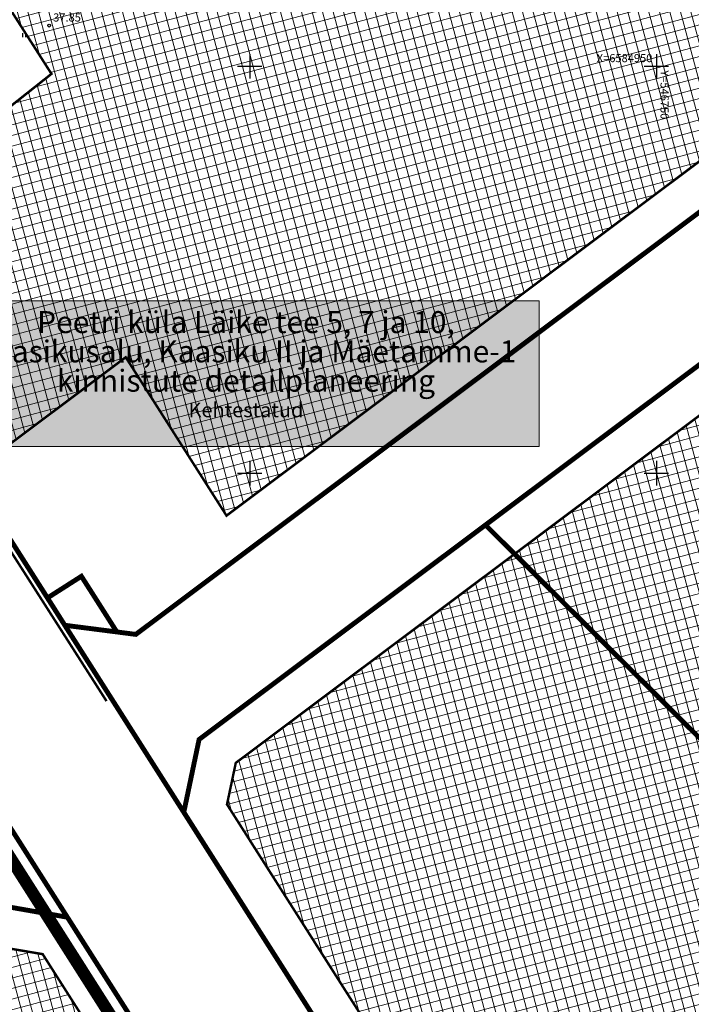
# Model space of a CAD drawing. Units: metres. Extents: x 546210 to 1093194, y 6584471 to 13169941.
# Drawn here: x 546672 to 546754, y 6584835 to 6584956 of the extents above; entities that cross this region are included whole.
import ezdxf
from ezdxf.enums import TextEntityAlignment as Align

# ---------------------------------------------------------------- set-up
doc = ezdxf.new("R2010")
doc.units = ezdxf.units.M
doc.header["$MEASUREMENT"] = 0
doc.linetypes.add('CENTER', pattern=[2, 1.25, -0.25, 0.25, -0.25])
doc.linetypes.add('CENTERX2', pattern=[4, 2.5, -0.5, 0.5, -0.5])
for name, color, linetype in [('-geo', 7, 'Continuous'), ('-X-ref_tehno', 7, 'Continuous'), ('05285-geo$0$39', 7, 'Continuous'), ('05285-geo$0$HALJASTUS', 7, 'Continuous'), ('05285-geo$0$KORGUS', 7, 'Continuous'), ('05285-geo$0$PUNKT', 7, 'Continuous'), ('05380 VK$0$K-ttvesi', 140, '05380 VK$0$V2_KPROJEKT'), ('k-hoon-joon', 7, 'CENTER'), ('k-k.o.piir-uus', 1, 'Continuous'), ('K-kinnistu', 36, 'Continuous'), ('K-külgnev dp', 162, 'CENTERX2')]:
    doc.layers.add(name, color=color, linetype=linetype)
for name, color, linetype, lineweight in [('K-hoon-ala', 163, 'Continuous', 9), ('K-külgnevDP-hatch', 253, 'Continuous', 9), ('K-külgnevDP-tekst', 174, 'Continuous', 9)]:
    doc.layers.add(name, color=color, linetype=linetype, lineweight=lineweight)
doc.styles.add('05285-geo$0$ISOCP', font='ISOCP', dxfattribs={"height": 0.2})
doc.styles.add('05380 VK$0$KPR-JOONED', font='romand.shx', dxfattribs={"width": 0.8})
doc.linetypes.add('05380 VK$0$V2_KPROJEKT', pattern='A,9.5,-1.25,["V2",05380 VK$0$KPR-JOONED,S=1,R=0,X=-0.845,Y=-0.5],-1.25', length=12)
pattern_1 = [(105, (0, 0), (-1.20740728286, -0.32352380638), []), (195, (0, 0), (0.32352380638, -1.20740728286), [])]

# ---------------------------------------------------------------- blocks, each defined once
blk = doc.blocks.new('05285-geo')
at = {"layer": '05285-geo$0$39', "linetype": 'Continuous'}
for p, q in [((546700, 6584951.5), (546700, 6584948.5)), ((546750, 6584951.5), (546750, 6584948.5)), ((546698.5, 6584950), (546701.5, 6584950)), ((546748.5, 6584950), (546751.5, 6584950)), ((546700, 6584901.5), (546700, 6584898.5)), ((546750, 6584901.5), (546750, 6584898.5)), ((546698.5, 6584900), (546701.5, 6584900)), ((546748.5, 6584900), (546751.5, 6584900))]:
    blk.add_line(p, q, dxfattribs=at)
at = {"layer": '05285-geo$0$HALJASTUS', "linetype": 'Continuous'}
for p, q in [((546672.04, 6584954.06), (546672.04, 6584953.56)), ((546672.44, 6584954.06), (546672.44, 6584953.56))]:
    blk.add_line(p, q, dxfattribs=at)
at = {"layer": '05285-geo$0$PUNKT', "linetype": 'Continuous'}
blk.add_circle((546675.33, 6584954.99), 0.175, dxfattribs=at)
at = {"layer": '05285-geo$0$39', "linetype": 'Continuous', "style": '05285-geo$0$ISOCP'}
blk.add_text('X=6584950', height=1, dxfattribs=at).set_placement((546749.5, 6584950.5), align=Align.RIGHT)
blk.add_text('Y=546750', height=1, rotation=270, dxfattribs=at).set_placement((546750.5, 6584949.5))
at = {"layer": '05285-geo$0$KORGUS', "linetype": 'Continuous', "style": '05285-geo$0$ISOCP'}
blk.add_text('37.85', height=1, dxfattribs=at).set_placement((546675.83, 6584955.49))
blk = doc.blocks.new('05380 VK')
at = {"layer": '05380 VK$0$K-ttvesi', "const_width": 0.3}
blk.add_lwpolyline([(546682.39, 6584871.99), (546631.87, 6584950.97)], dxfattribs=at)

msp = doc.modelspace()

# ---------------------------------------------------------------- hatches: boundary and pattern name
at = {"layer": 'K-hoon-ala'}
h = msp.add_hatch(dxfattribs=at)
h.set_pattern_fill('ANSI37', color=256, scale=10, angle=60, style=0)
h.set_pattern_definition(pattern_1)
h.paths.add_polyline_path([(546736.46, 6585014.61), (546668.26, 6584960.58), (546675.62, 6584949.06), (546651.98, 6584930.34), (546669.5, 6584902.82), (546684.75, 6584914.24), (546697.14, 6584894.78), (546758.84, 6584940.98), (546778.62, 6584960.19)])
h = msp.add_hatch(dxfattribs=at)
h.set_pattern_fill('ANSI37', color=256, scale=10, angle=60, style=0)
h.set_pattern_definition(pattern_1)
h.paths.add_polyline_path([(546768.33, 6584909.6), (546761.76, 6584903.01), (546756.66, 6584908.11), (546732.56, 6584890.07), (546776.59, 6584846.28), (546804.65, 6584873.51)])
h = msp.add_hatch(dxfattribs=at)
h.set_pattern_fill('ANSI37', color=256, scale=10, angle=60, style=0)
h.set_pattern_definition(pattern_1)
h.paths.add_polyline_path([(546697.2, 6584859.3), (546720.99, 6584821.92), (546731.64, 6584805.19), (546744.27, 6584816.73), (546776.59, 6584846.28), (546732.56, 6584890.07), (546698.28, 6584864.4)])
h = msp.add_hatch(dxfattribs=at)
h.set_pattern_fill('ANSI37', color=256, scale=10, angle=60, style=0)
h.set_pattern_definition(pattern_1)
h.paths.add_polyline_path([(546609.14, 6584793.04), (546628.97, 6584762.1), (546685.58, 6584806.28), (546683.03, 6584809.92), (546690.74, 6584815.45), (546674.54, 6584840.9), (546670.37, 6584841.61), (546609.66, 6584796.21)])
at = {"layer": 'K-külgnevDP-hatch'}
msp.add_hatch(color=256, dxfattribs=at).paths.add_polyline_path([(546663.46, 6584921.17), (546663.46, 6584903.27), (546735.6, 6584903.27), (546735.6, 6584921.17)])

# ---------------------------------------------------------------- linework, layer by layer
at = {"layer": 'k-hoon-joon', "ltscale": 2, "const_width": 0.3}
for points in [[(546736.46, 6585014.61), (546668.26, 6584960.58), (546675.62, 6584949.06), (546651.98, 6584930.34), (546669.5, 6584902.82), (546684.75, 6584914.24), (546697.14, 6584894.78), (546758.84, 6584940.98), (546778.62, 6584960.19)], [(546768.33, 6584909.6), (546761.76, 6584903.01), (546756.66, 6584908.11), (546732.56, 6584890.07), (546776.59, 6584846.28), (546804.65, 6584873.51)]]:
    msp.add_lwpolyline(points, close=True, dxfattribs=at)
for points in [[(546697.2, 6584859.3), (546720.99, 6584821.92), (546731.64, 6584805.19), (546744.27, 6584816.73), (546776.59, 6584846.28), (546732.56, 6584890.07), (546698.28, 6584864.4), (546697.2, 6584859.3)], [(546609.14, 6584793.04), (546628.97, 6584762.1), (546685.58, 6584806.28), (546683.03, 6584809.92), (546690.74, 6584815.45), (546674.54, 6584840.9), (546670.37, 6584841.61), (546609.66, 6584796.21), (546609.14, 6584793.04)]]:
    msp.add_lwpolyline(points, dxfattribs=at)
at = {"layer": 'k-k.o.piir-uus', "const_width": 0.6}
for points in [[(546661.61, 6584961.69), (546668.98, 6584950.18), (546645.34, 6584931.46), (546675.13, 6584884.67), (546679.3, 6584887.33), (546681.44, 6584883.97), (546682.39, 6584882.48), (546683.66, 6584880.49), (546685.99, 6584880.19), (546762.1, 6584937.17), (546785.36, 6584959.77), (546737.38, 6585021.7), (546737.38, 6585021.7)], [(546675.13, 6584884.67), (546677.26, 6584881.31), (546683.66, 6584880.49), (546683.66, 6584880.49), (546679.3, 6584887.33), (546675.13, 6584884.67)]]:
    msp.add_lwpolyline(points, close=True, dxfattribs=at)
for points in [[(546677.26, 6584881.31), (546691.89, 6584858.33), (546693.77, 6584867.28), (546771.05, 6584925.13), (546807.06, 6584959.84), (546801.69, 6584965.17), (546797.07, 6584971.14), (546762.1, 6584937.17), (546719.75, 6584905.47), (546685.99, 6584880.19), (546677.26, 6584881.31), (546691.89, 6584858.33)], [(546764.35, 6584686.25), (546750.86, 6584689.16), (546725.39, 6584729.07), (546741.74, 6584744.63), (546677.57, 6584845.44), (546661.11, 6584871.3), (546628.11, 6584923.2), (546628.11, 6584923.2), (546628.11, 6584923.2), (546619.94, 6584935.98), (546634.91, 6584947.84), (546643.09, 6584934.99), (546643.09, 6584934.99), (546746.04, 6584773.25), (546753.22, 6584769.29), (546766.96, 6584775.02)], [(546764.8, 6584913.12), (546761.78, 6584910.08), (546757.12, 6584914.71), (546728.98, 6584893.63), (546776.59, 6584846.28), (546804.65, 6584873.51), (546764.8, 6584913.12)], [(546691.89, 6584858.34), (546726.26, 6584804.33), (546727.91, 6584801.74), (546731.64, 6584805.19), (546776.59, 6584846.28), (546728.98, 6584893.63), (546693.77, 6584867.28), (546691.89, 6584858.34)], [(546685.99, 6584880.19), (546677.26, 6584881.31)], [(546691.89, 6584858.32), (546691.89, 6584858.32), (546693.77, 6584867.28)]]:
    msp.add_lwpolyline(points, dxfattribs=at)
at = {"layer": 'K-kinnistu', "const_width": 0.6}
msp.add_lwpolyline([(546677.57, 6584845.44), (546687.78, 6584829.41), (546697.84, 6584813.6), (546691.45, 6584808.5), (546693.38, 6584806.02), (546691.2, 6584804.33), (546642.1, 6584766.04), (546627.72, 6584754.78), (546623.87, 6584760.79), (546603.89, 6584791.95), (546605.05, 6584799.01), (546669.12, 6584846.92), (546677.57, 6584845.44)], dxfattribs=at)
at = {"layer": 'K-külgnev dp', "ltscale": 2, "const_width": 1.5, "flags": 128}
msp.add_lwpolyline([(546576.56, 6584797.67), (546531.05, 6584868.41), (546786.89, 6585073.15), (546843.51, 6585000.43), (546922.45, 6584921.98), (547044.67, 6585040.95), (547169.22, 6584953.67), (547045.4, 6584804.55), (547030.89, 6584787.35), (546921.13, 6584656.44), (546808.33, 6584526), (546691.9, 6584472.27), (546603.09, 6584615.59), (546739.19, 6584744.92), (546663.97, 6584863.09), (546576.56, 6584797.67), (546576.56, 6584797.67), (546576.56, 6584797.67)], dxfattribs=at)
at = {"layer": 'K-külgnevDP-hatch', "linetype": 'ByBlock', "flags": 128}
msp.add_lwpolyline([(546663.46, 6584921.17), (546663.46, 6584903.27), (546735.6, 6584903.27), (546735.6, 6584921.17), (546663.46, 6584921.17)], dxfattribs=at)

# ---------------------------------------------------------------- block references
at = {"layer": '-geo'}
msp.add_blockref('05285-geo', (0, 0), dxfattribs=at)
at = {"layer": '-X-ref_tehno'}
msp.add_blockref('05380 VK', (0, 0), dxfattribs=at)

# ---------------------------------------------------------------- texts
at = {"layer": 'K-külgnevDP-tekst', "color": 172, "linetype": 'Continuous', "attachment_point": 5}
for s, insert, char_height, width, line_spacing_factor in [('{\\fTahoma|b0|i0|c186|p32;Peetri küla Läike tee 5, 7 ja 10, Kaasikusalu, Kaasiku II ja Mäetamme-1 kinnistute detailplaneering}', (546699.53, 6584914.96), 2.7, 68.9792, 0.8), ('{\\fTahoma|b0|i0|c186|p32;Kehtestatud}', (546699.53, 6584907.77), 1.8, 52.5376, 0.9)]:
    msp.add_mtext(s, dxfattribs=dict(at, insert=insert, char_height=char_height, width=width, line_spacing_factor=line_spacing_factor))

doc.saveas('drawing.dxf')
